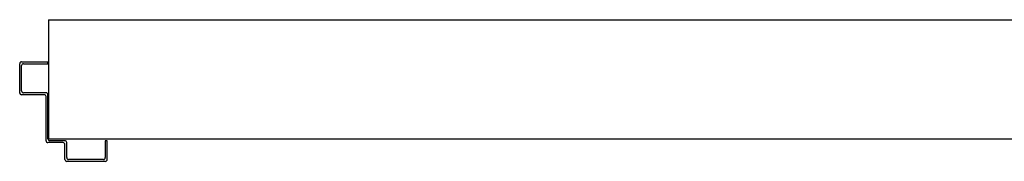
# Model space of a CAD drawing. Units: millimetres. Extents: x -7449 to -7320, y -13376 to -13282.
# Drawn here: x -7421 to -7420, y -13348 to -13347 of the extents above; entities that cross this region are included whole.
import ezdxf

# ---------------------------------------------------------------- set-up
doc = ezdxf.new("R2010")
doc.units = ezdxf.units.MM
doc.header["$LTSCALE"] = 2
doc.layers.add('Cartongessi', color=1, linetype='Continuous')
doc.layers.add('LAYER01', color=7, linetype='Continuous')

msp = doc.modelspace()

# ---------------------------------------------------------------- linework, layer by layer
at = {"layer": 'Cartongessi'}
for p, q in [((-7421.2304, -13347.474), (-7419.8274, -13347.474)), ((-7421.2304, -13347.474), (-7421.2304, -13347.601)), ((-7421.2304, -13347.601), (-7419.9544, -13347.601))]:
    msp.add_line(p, q, dxfattribs=at)
at = {"layer": 'LAYER01', "color": 7, "linetype": 'Continuous'}
for p, q in [((-7421.259, -13347.5189), (-7421.231, -13347.5189)), ((-7421.231, -13347.5209), (-7421.231, -13347.5189)), ((-7421.261, -13347.5519), (-7421.261, -13347.5209)), ((-7421.259, -13347.5499), (-7421.259, -13347.5229)), ((-7421.257, -13347.5209), (-7421.231, -13347.5209)), ((-7421.261, -13347.5519), (-7421.2609, -13347.5519)), ((-7421.259, -13347.5539), (-7421.259, -13347.5538)), ((-7421.235, -13347.5539), (-7421.259, -13347.5539)), ((-7421.233, -13347.5519), (-7421.257, -13347.5519)), ((-7421.233, -13347.6029), (-7421.233, -13347.5559)), ((-7421.231, -13347.6009), (-7421.231, -13347.5539)), ((-7421.213, -13347.6029), (-7421.229, -13347.6029)), ((-7421.168, -13347.6029), (-7421.17, -13347.6029)), ((-7421.168, -13347.6029), (-7421.17, -13347.6029)), ((-7421.17, -13347.6029), (-7421.17, -13347.6209)), ((-7421.168, -13347.6229), (-7421.168, -13347.6029)), ((-7421.215, -13347.6049), (-7421.231, -13347.6049)), ((-7421.213, -13347.6229), (-7421.213, -13347.6069)), ((-7421.211, -13347.6209), (-7421.211, -13347.6049)), ((-7421.172, -13347.6229), (-7421.209, -13347.6229)), ((-7421.17, -13347.6249), (-7421.211, -13347.6249))]:
    msp.add_line(p, q, dxfattribs=at)
for centre, radius, start, end in [((-7421.259, -13347.5209), 0.002, 90, 180), ((-7421.257, -13347.5229), 0.002, 90, 180), ((-7421.257, -13347.5499), 0.002, 180, 270), ((-7421.259, -13347.5519), 0.00205, 180, 270), ((-7421.259, -13347.5519), 0.00195, 180, 270), ((-7421.235, -13347.5559), 0.002, 0, 90), ((-7421.233, -13347.5539), 0.002, 0, 90), ((-7421.231, -13347.6029), 0.002, 180, 270), ((-7421.229, -13347.6009), 0.002, 180, 270), ((-7421.213, -13347.6049), 0.002, 0, 90), ((-7421.215, -13347.6069), 0.002, 0, 90), ((-7421.211, -13347.6229), 0.002, 180, 270), ((-7421.209, -13347.6209), 0.002, 180, 270), ((-7421.172, -13347.6209), 0.002, 270, 0), ((-7421.17, -13347.6229), 0.002, 270, 0)]:
    msp.add_arc(centre, radius, start, end, dxfattribs=at)

doc.saveas('drawing.dxf')
